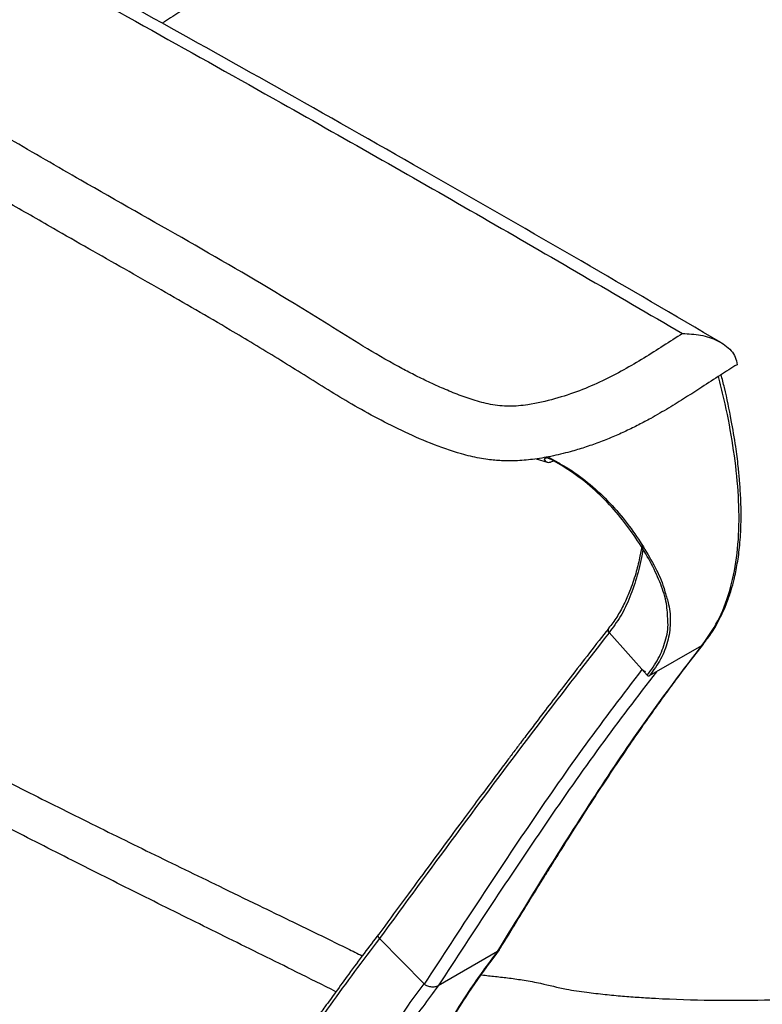
# Paper-space layout '_Isometric' of a CAD drawing. Units: millimetres. Extents: x -388 to 403, y -338 to 1075.
# Drawn here: x -155 to -15, y 135 to 321 of the extents above; entities that cross this region are included whole.
import ezdxf

# ---------------------------------------------------------------- set-up
doc = ezdxf.new("R2010")
doc.units = ezdxf.units.MM

psp = doc.layouts.new('_Isometric')

# ---------------------------------------------------------------- linework, layer by layer
at = {"color": 7, "linetype": 'Continuous', "lineweight": 25}
for p, q in [((-57.27, 237.75), (-55.15, 237.11)), ((-55.16, 237.96), (-55.73, 237.72)), ((-54.91, 238.07), (-53.11, 237.03)), ((-53.96, 237.28), (-54.56, 237.12)), ((-43.49, 204.9), (-36.27, 196.84)), ((-35.82, 196.77), (-25.94, 202.48)), ((-34.55, 197.51), (-34.74, 197.43)), ((-78.42, 138.5), (-86.86, 147.07)), ((-64.55, 144.62), (-75.77, 138.14))]:
    psp.add_line(p, q, dxfattribs=at)
for points, knots in [([(82.71, 413.91), (76.17, 411.68), (63.05, 407.21), (43.76, 400.37), (24.83, 393.4), (6.29, 386.27), (-11.79, 378.97), (-30.48, 371.02), (-49.68, 362.37), (-69.27, 352.92), (-88.29, 343.11), (-106.77, 332.83), (-119.97, 325.13), (-126.83, 320.73), (-127.87, 320.06)], [0, 0, 0, 0, 0.082349, 0.165302, 0.248329, 0.33061, 0.413593, 0.495831, 0.592433, 0.689506, 0.786047, 0.882986, 0.982159, 1, 1, 1, 1]), ([(-22.35, 259.71), (-31.13, 264.86), (-49.24, 275.48), (-76.64, 291.22), (-104.13, 306.81), (-130.85, 321.76), (-156.77, 336.08), (-180.97, 349.33), (-196.51, 357.81), (-203.69, 361.74)], [0, 0, 0, 0, 0.148301, 0.305732, 0.457917, 0.604858, 0.746542, 0.882925, 1, 1, 1, 1]), ([(-29.63, 261.43), (-30.83, 260.65), (-33.23, 259.09), (-36.88, 256.78), (-40.68, 254.54), (-44.7, 252.45), (-49.02, 250.57), (-53.72, 249.01), (-58.19, 247.98), (-62.37, 247.55), (-65.94, 247.96), (-69.18, 248.84), (-72.22, 249.93), (-75.12, 251.15), (-77.93, 252.43), (-80.64, 253.77), (-84.73, 255.93), (-90.01, 259.03), (-96.44, 263.07), (-107.24, 269.76), (-122.89, 278.85), (-141.03, 289.08), (-156.68, 298.15), (-169.9, 306.04), (-183, 314), (-193.17, 320.2), (-200.05, 324.83), (-204.02, 327.69), (-207.79, 330.63), (-211.34, 333.66), (-214.57, 336.81), (-216.89, 339.71), (-218.27, 342.3), (-218.86, 344.49), (-218.65, 346.72), (-217.58, 348.86), (-215.61, 351.33), (-212.57, 354.01), (-208.47, 356.85), (-205.39, 358.55), (-203.85, 359.4)], [0, 0, 0, 0, 0.0178024, 0.0355961, 0.0533847, 0.071185, 0.0888881, 0.1066274, 0.1244355, 0.1361462, 0.1478476, 0.1595876, 0.1713568, 0.1831305, 0.1948789, 0.2065927, 0.2182907, 0.2494837, 0.28072, 0.3119588, 0.4056419, 0.4993343, 0.5617913, 0.6242331, 0.6866688, 0.7491048, 0.7699387, 0.7908007, 0.8116203, 0.8323918, 0.8531702, 0.8741229, 0.8866832, 0.8992975, 0.9118492, 0.9244854, 0.937079, 0.9580876, 0.9789943, 1, 1, 1, 1]), ([(-203.85, 359.4), (-187.36, 350.4), (-154.36, 332.39), (-108.86, 307.04), (-67.27, 283.39), (-42.18, 268.75), (-29.63, 261.43)], [0, 0, 0, 0, 0.2800058, 0.5600093, 0.7800032, 1, 1, 1, 1]), ([(-67.64, 140.21), (-67.6, 140.21), (-66.71, 140.12), (-64.94, 139.93), (-62.27, 139.62), (-59.42, 139.21), (-55.81, 138.54), (-51.98, 137.53), (-47.83, 136.94), (-44.29, 136.52), (-40.98, 136.21), (-37.8, 135.97), (-32.19, 135.63), (-24.28, 135.39), (-14.19, 135.43), (-2.16, 135.85), (11.76, 136.89), (27.5, 138.79), (42.9, 141.35), (59.73, 144.87), (77.91, 149.6), (97.3, 155.75), (116.21, 162.83), (134.57, 170.75), (152.36, 179.47), (169.58, 188.96), (186.14, 199.18), (201.97, 210.07), (216.96, 221.59), (231.08, 233.72), (244.26, 246.49), (255.43, 258.8), (264.79, 270.49), (272.54, 281.44), (279.56, 292.8), (284.59, 302.42), (288.02, 310.06), (290.24, 315.6), (292.19, 321.29), (293.84, 327.19), (294.78, 332.42), (295.17, 337.13), (294.23, 340.97), (293.85, 344.95), (293.98, 348.84), (294.27, 352.59), (294.66, 356.28), (294.98, 358.73), (295.13, 359.95)], [0, 0, 0, 0, 0.000194, 0.004699, 0.009357, 0.014286, 0.019828, 0.028718, 0.035524, 0.041679, 0.047514, 0.053152, 0.058657, 0.077652, 0.096069, 0.11418, 0.14469, 0.175022, 0.20536, 0.235822, 0.276764, 0.318202, 0.359912, 0.40167, 0.443519, 0.485493, 0.527596, 0.569468, 0.611028, 0.652323, 0.693414, 0.734397, 0.765141, 0.795972, 0.826973, 0.858098, 0.872142, 0.886307, 0.90067, 0.91537, 0.930746, 0.940063, 0.95095, 0.961561, 0.971447, 0.981068, 0.990564, 1, 1, 1, 1]), ([(-19.32, 255.54), (-20.37, 254.89), (-22.61, 253.49), (-25.81, 251.39), (-29.05, 249.3), (-32.24, 247.32), (-35.19, 245.6), (-37.89, 244.16), (-40.27, 242.99), (-42.79, 241.86), (-45.4, 240.82), (-48.08, 239.89), (-51.08, 238.99), (-54.34, 238.2), (-57.81, 237.61), (-60.95, 237.34), (-63.79, 237.34), (-66.07, 237.56), (-68.02, 237.87), (-69.69, 238.22), (-72.87, 239.04), (-77.28, 240.64), (-82.69, 243.05), (-87.82, 245.66), (-92.6, 248.36), (-97.18, 251.13), (-101.61, 253.91), (-106.08, 256.7), (-110.54, 259.41), (-115.7, 262.49), (-121.53, 265.9), (-128.21, 269.74), (-134.95, 273.59), (-141.75, 277.45), (-149.12, 281.65), (-157.07, 286.24), (-165.56, 291.23), (-174.02, 296.28), (-182.64, 301.49), (-191.09, 306.62), (-199.38, 311.74), (-205.45, 315.78), (-209.74, 318.9), (-212.41, 320.95), (-215.02, 323.07), (-217.49, 325.21), (-219.53, 327.15), (-221.15, 328.84), (-222.41, 330.31), (-223.5, 331.74), (-224.55, 333.35), (-225.47, 335.15), (-226.13, 337.14), (-226.21, 338.45), (-226.25, 339.08)], [0, 0, 0, 0, 0.015477, 0.033028, 0.048355, 0.064058, 0.079959, 0.090219, 0.100797, 0.111303, 0.122063, 0.132475, 0.142582, 0.155805, 0.167778, 0.178688, 0.187422, 0.196119, 0.201742, 0.207648, 0.213871, 0.236533, 0.259432, 0.282248, 0.304796, 0.326324, 0.348669, 0.370181, 0.39208, 0.413435, 0.444408, 0.475205, 0.507741, 0.539143, 0.570592, 0.611325, 0.651562, 0.691794, 0.733001, 0.776412, 0.814522, 0.8543, 0.86912, 0.883514, 0.898753, 0.914091, 0.928033, 0.938055, 0.947548, 0.956531, 0.965027, 0.977403, 0.989013, 1, 1, 1, 1]), ([(-29.63, 261.43), (-28.47, 261.38), (-26.16, 261.28), (-23.44, 260.38), (-21.56, 259.28), (-20.39, 258.22), (-19.54, 256.96), (-19.39, 256.02), (-19.32, 255.54)], [0, 0, 0, 0, 0.250341, 0.499278, 0.624303, 0.749727, 0.87512, 1, 1, 1, 1]), ([(-25.94, 202.48), (-24.89, 203.96), (-22.81, 206.91), (-20.61, 212.54), (-19.26, 218.94), (-18.81, 226), (-19.15, 233.49), (-20.18, 241.22), (-21.43, 247.86), (-22.48, 251.92), (-22.84, 253.32)], [0, 0, 0, 0, 0.133733, 0.266589, 0.399984, 0.533937, 0.66627, 0.79808, 0.930333, 1, 1, 1, 1]), ([(-25.66, 202.78), (-25.12, 203.48), (-23.92, 205.03), (-22.46, 207.67), (-21.26, 210.39), (-20.45, 212.77), (-19.79, 215.22), (-19.21, 218.03), (-18.76, 221.53), (-18.55, 225.03), (-18.54, 228.28), (-18.64, 231.05), (-18.82, 233.7), (-19.11, 236.67), (-19.6, 240.43), (-20.44, 245.39), (-21.36, 249.94), (-22.11, 252.83), (-22.33, 253.65)], [0, 0, 0, 0, 0.065733, 0.144902, 0.211351, 0.26547, 0.307501, 0.370123, 0.439154, 0.513816, 0.567611, 0.616902, 0.661878, 0.707532, 0.771443, 0.855442, 0.959302, 1, 1, 1, 1]), ([(-55.73, 237.72), (-55.68, 237.59), (-55.59, 237.34), (-55.31, 237.14), (-54.96, 237.05), (-54.7, 237.1), (-54.56, 237.12)], [0, 0, 0, 0, 0.249275, 0.499281, 0.749453, 1, 1, 1, 1]), ([(-32.39, 207.15), (-32.44, 208.22), (-32.53, 210.48), (-33.65, 214.05), (-35.38, 217.83), (-37.69, 221.74), (-40.46, 225.72), (-43.73, 229.59), (-47.52, 233.1), (-51.41, 235.95), (-54.15, 237.43), (-55.35, 238.07)], [0, 0, 0, 0, 0.103644, 0.218388, 0.334133, 0.44967, 0.565334, 0.681024, 0.79583, 0.910797, 1, 1, 1, 1]), ([(-53.11, 237.03), (-52.48, 236.68), (-50.31, 235.47), (-46.98, 232.93), (-43.22, 229.42), (-39.99, 225.55), (-37.23, 221.57), (-34.98, 217.66), (-33.49, 214.67), (-33.04, 213.01), (-32.93, 212.58)], [0, 0, 0, 0, 0.061285, 0.208019, 0.35474, 0.50273, 0.650724, 0.798687, 0.947002, 1, 1, 1, 1]), ([(-37.26, 221.49), (-37.26, 221.47), (-37.38, 220.63), (-37.75, 218.79), (-38.49, 215.81), (-39.48, 212.89), (-40.7, 210.16), (-42, 207.8), (-43.05, 206.41), (-43.58, 205.72)], [0, 0, 0, 0, 0.002198, 0.1272495, 0.2908231, 0.4933653, 0.6511002, 0.8266797, 1, 1, 1, 1]), ([(-37.05, 221.21), (-37.09, 220.91), (-37.32, 218.96), (-38.12, 215.71), (-39.49, 211.56), (-41.26, 207.88), (-42.75, 205.89), (-43.49, 204.9)], [0, 0, 0, 0, 0.043803, 0.282513, 0.520758, 0.760854, 1, 1, 1, 1]), ([(-32.93, 212.58), (-32.67, 211.79), (-32.02, 209.78), (-31.81, 206.65), (-32.31, 203.2), (-33.61, 199.87), (-35.09, 197.81), (-35.83, 196.77)], [0, 0, 0, 0, 0.13763, 0.353529, 0.570096, 0.784499, 1, 1, 1, 1]), ([(-216.44, 207.91), (-214.81, 207.02), (-210.99, 204.93), (-204.98, 201.68), (-198.32, 198.11), (-189.81, 193.58), (-179.37, 188.11), (-167.02, 181.74), (-154.57, 175.43), (-142, 169.15), (-129.29, 162.89), (-118.17, 157.48), (-108.67, 152.87), (-100.87, 149.09), (-94.66, 146.07), (-91.03, 144.28), (-90.11, 143.82)], [0, 0, 0, 0, 0.0401695, 0.0937371, 0.147462, 0.2029871, 0.3017023, 0.4015894, 0.5021963, 0.6010327, 0.7012562, 0.8021546, 0.8599055, 0.9197268, 0.9796483, 1, 1, 1, 1]), ([(-36.27, 196.84), (-35.52, 197.88), (-34.03, 199.95), (-32.79, 203.3), (-32.25, 205.71), (-32.38, 207.03), (-32.39, 207.15)], [0, 0, 0, 0, 0.322981, 0.643889, 0.9678, 1, 1, 1, 1]), ([(-43.56, 205.71), (-44.77, 204.17), (-47.21, 201.06), (-50.72, 196.52), (-53.96, 192.3), (-56.6, 188.83), (-58.72, 186.04), (-60.35, 183.87), (-61.8, 181.95), (-63.4, 179.81), (-65.4, 177.14), (-67.96, 173.71), (-70.96, 169.67), (-74.41, 165.01), (-78.3, 159.74), (-82.54, 153.97), (-85.49, 149.96), (-86.99, 147.92)], [0, 0, 0, 0, 0.083135, 0.167278, 0.241573, 0.306019, 0.349747, 0.387397, 0.41897, 0.44949, 0.498172, 0.557147, 0.626412, 0.705971, 0.795826, 0.895979, 1, 1, 1, 1]), ([(-43.48, 204.89), (-48.33, 198.65), (-58.02, 186.17), (-72.46, 166.73), (-82.07, 153.64), (-86.87, 147.09)], [0, 0, 0, 0, 0.333309, 0.666642, 1, 1, 1, 1]), ([(-43.56, 205.71), (-43.57, 205.71), (-43.66, 205.63), (-43.7, 205.43), (-43.68, 205.15), (-43.56, 204.98), (-43.49, 204.9)], [0, 0, 0, 0, 0.017025, 0.344599, 0.672174, 1, 1, 1, 1]), ([(-43.48, 204.89), (-43.55, 204.97), (-43.68, 205.15), (-43.7, 205.43), (-43.66, 205.63), (-43.56, 205.71), (-43.56, 205.71)], [0, 0, 0, 0, 0.327978, 0.656447, 0.984548, 1, 1, 1, 1]), ([(-64.55, 144.62), (-61.51, 149.58), (-55.45, 159.48), (-46.13, 174.19), (-36.46, 188.64), (-29.45, 197.87), (-25.94, 202.48)], [0, 0, 0, 0, 0.250171, 0.500231, 0.750166, 1, 1, 1, 1]), ([(-64.22, 144.94), (-63.56, 146.01), (-62.19, 148.25), (-60.22, 151.47), (-58.42, 154.39), (-56.95, 156.77), (-55.69, 158.8), (-54.51, 160.69), (-52.6, 163.75), (-49.95, 167.96), (-46.69, 173.02), (-43.58, 177.77), (-40.69, 182.07), (-38.41, 185.4), (-36.62, 187.96), (-35.13, 190.06), (-33.27, 192.66), (-31.01, 195.74), (-28.46, 199.14), (-26.63, 201.49), (-25.71, 202.67)], [0, 0, 0, 0, 0.0542158, 0.1133551, 0.162652, 0.2021091, 0.2340518, 0.2659404, 0.2983374, 0.3894223, 0.4808611, 0.5584466, 0.6348813, 0.7046162, 0.732954, 0.7700178, 0.8160868, 0.8711582, 0.9352258, 1, 1, 1, 1]), ([(-25.94, 202.48), (-25.85, 202.54), (-25.72, 202.63), (-25.66, 202.74), (-25.64, 202.77)], [0, 0, 0, 0, 0.671616, 1, 1, 1, 1]), ([(-95.07, 137.04), (-97.56, 138.29), (-104.44, 141.73), (-115.37, 147.11), (-127.92, 153.34), (-140.31, 159.53), (-152.55, 165.74), (-164.71, 171.99), (-183.78, 181.97), (-201.17, 191.24), (-214.47, 198.76), (-216.93, 200.15)], [0, 0, 0, 0, 0.0572165, 0.1579293, 0.2586524, 0.3582557, 0.4593756, 0.5600115, 0.6602758, 0.9371527, 1, 1, 1, 1]), ([(-78.37, 138.46), (-75.02, 143.6), (-68.32, 153.89), (-58.18, 169.1), (-47.88, 183.95), (-40.78, 193.26), (-37.23, 197.91)], [0, 0, 0, 0, 0.2500082, 0.5000118, 0.7500023, 1, 1, 1, 1]), ([(-34.55, 197.51), (-38.1, 192.87), (-45.21, 183.59), (-55.53, 168.76), (-65.7, 153.57), (-72.41, 143.28), (-75.77, 138.14)], [0, 0, 0, 0, 0.249834, 0.499769, 0.749829, 1, 1, 1, 1]), ([(-36.63, 197.51), (-36.67, 197.53), (-36.92, 197.62), (-37.09, 197.78), (-37.23, 197.91)], [0, 0, 0, 0, 0.137959, 1, 1, 1, 1]), ([(-36.27, 196.84), (-36.25, 196.82), (-36.21, 196.79), (-36.14, 196.76), (-36.07, 196.74), (-36.01, 196.74), (-35.94, 196.74), (-35.88, 196.75), (-35.84, 196.77), (-35.82, 196.77)], [0, 0, 0, 0, 0.249825, 0.374645, 0.499329, 0.624702, 0.750022, 0.874859, 1, 1, 1, 1]), ([(-86.86, 147.07), (-88.44, 145.01), (-91.59, 140.88), (-96.16, 134.5), (-100.79, 128.24), (-105.63, 122.26), (-110.81, 116.75), (-116.01, 112.34), (-121.21, 109.05), (-126.26, 106.79), (-131.71, 105.35), (-137.54, 104.81), (-143.72, 105.24), (-150.19, 106.66), (-156.84, 108.95), (-161.34, 111.14), (-163.6, 112.24)], [0, 0, 0, 0, 0.083512, 0.167, 0.2504, 0.333688, 0.416971, 0.500589, 0.56337, 0.626159, 0.68845, 0.750433, 0.812832, 0.875425, 0.937592, 1, 1, 1, 1]), ([(-86.97, 147.93), (-87.91, 146.72), (-89.84, 144.24), (-92.52, 140.56), (-94.97, 137.18), (-97.01, 134.38), (-98.72, 132.08), (-100.19, 130.14), (-101.54, 128.39), (-103, 126.57), (-104.68, 124.53), (-106.77, 122.16), (-108.68, 120.09), (-109.95, 118.9), (-110.35, 118.53)], [0, 0, 0, 0, 0.120944, 0.248195, 0.357347, 0.448438, 0.521513, 0.583295, 0.642013, 0.697694, 0.770159, 0.855039, 0.95441, 1, 1, 1, 1]), ([(-86.87, 147.09), (-86.95, 147.19), (-87.08, 147.37), (-87.13, 147.65), (-87.03, 147.82), (-86.98, 147.92)], [0, 0, 0, 0, 0.383627, 0.664835, 1, 1, 1, 1]), ([(-86.86, 147.07), (-86.86, 147.07), (-86.86, 147.08), (-86.87, 147.08), (-86.87, 147.09)], [0, 0, 0, 0, 0.499494, 1, 1, 1, 1]), ([(-73.63, 131.27), (-72.4, 133.26), (-69.56, 137.89), (-66.37, 142.17), (-64.55, 144.62)], [0, 0, 0, 0, 0.429354, 1, 1, 1, 1]), ([(-73.23, 131.76), (-73.2, 131.8), (-71.8, 134.11), (-68.92, 138.62), (-65.8, 142.79), (-64.24, 144.87)], [0, 0, 0, 0, 0.0095971, 0.5054951, 1, 1, 1, 1]), ([(-64.23, 144.94), (-64.26, 144.89), (-64.32, 144.77), (-64.46, 144.68), (-64.55, 144.62)], [0, 0, 0, 0, 0.421174, 1, 1, 1, 1]), ([(-169.09, 82.95), (-168.03, 82.41), (-165.96, 81.37), (-162.94, 80.04), (-160.09, 78.91), (-157.39, 77.98), (-154.85, 77.22), (-151.8, 76.45), (-148.28, 75.81), (-144.31, 75.45), (-140.53, 75.46), (-136.83, 75.82), (-133.13, 76.58), (-129.38, 77.78), (-125.66, 79.44), (-121.29, 81.97), (-118.08, 84.4), (-115.87, 86.34), (-115.18, 86.96), (-114.5, 87.59), (-113.83, 88.24), (-113.17, 88.9), (-112.49, 89.58), (-111.72, 90.38), (-110.77, 91.41), (-109.68, 92.63), (-108.59, 93.9), (-107.6, 95.1), (-106.67, 96.25), (-104.39, 99.18), (-101.53, 103.17), (-98.17, 108.24), (-95.5, 112.43), (-92.87, 116.65), (-90.17, 121.01), (-87.36, 125.52), (-84.43, 130.07), (-81.46, 134.44), (-79.42, 137.17), (-78.42, 138.5)], [0, 0, 0, 0, 0.0237548, 0.0462525, 0.0675907, 0.0878574, 0.1071315, 0.1254826, 0.1577881, 0.1892411, 0.2200166, 0.2502712, 0.282882, 0.3172913, 0.3536195, 0.3903994, 0.4514228, 0.4594634, 0.4675154, 0.4755789, 0.4836541, 0.4917408, 0.4998392, 0.5084694, 0.5204821, 0.5358981, 0.5504913, 0.5632519, 0.5755675, 0.5879648, 0.6571791, 0.6985423, 0.7392086, 0.780045, 0.8214476, 0.8663185, 0.9120967, 0.9570023, 1, 1, 1, 1]), ([(-75.77, 138.14), (-77.71, 135.53), (-81.6, 130.29), (-86.97, 121.72), (-92.33, 113.04), (-97.82, 104.41), (-103.68, 96.16), (-109.26, 89.56), (-114.47, 84.66), (-118.33, 81.56), (-120.93, 80.1), (-121.87, 79.58)], [0, 0, 0, 0, 0.131807, 0.263934, 0.396389, 0.529059, 0.661921, 0.795282, 0.875413, 0.955275, 1, 1, 1, 1]), ([(-78.37, 138.46), (-78.38, 138.47), (-78.39, 138.48), (-78.41, 138.49), (-78.42, 138.5)], [0, 0, 0, 0, 0.502267, 1, 1, 1, 1]), ([(-75.77, 138.14), (-75.86, 138.1), (-76.05, 138.01), (-76.4, 137.93), (-76.79, 137.91), (-77.31, 137.95), (-77.91, 138.13), (-78.22, 138.35), (-78.37, 138.46)], [0, 0, 0, 0, 0.115341, 0.238447, 0.367565, 0.500683, 0.759705, 1, 1, 1, 1])]:
    psp.add_open_spline(points, degree=3, knots=knots, dxfattribs=at)

doc.saveas('drawing.dxf')
